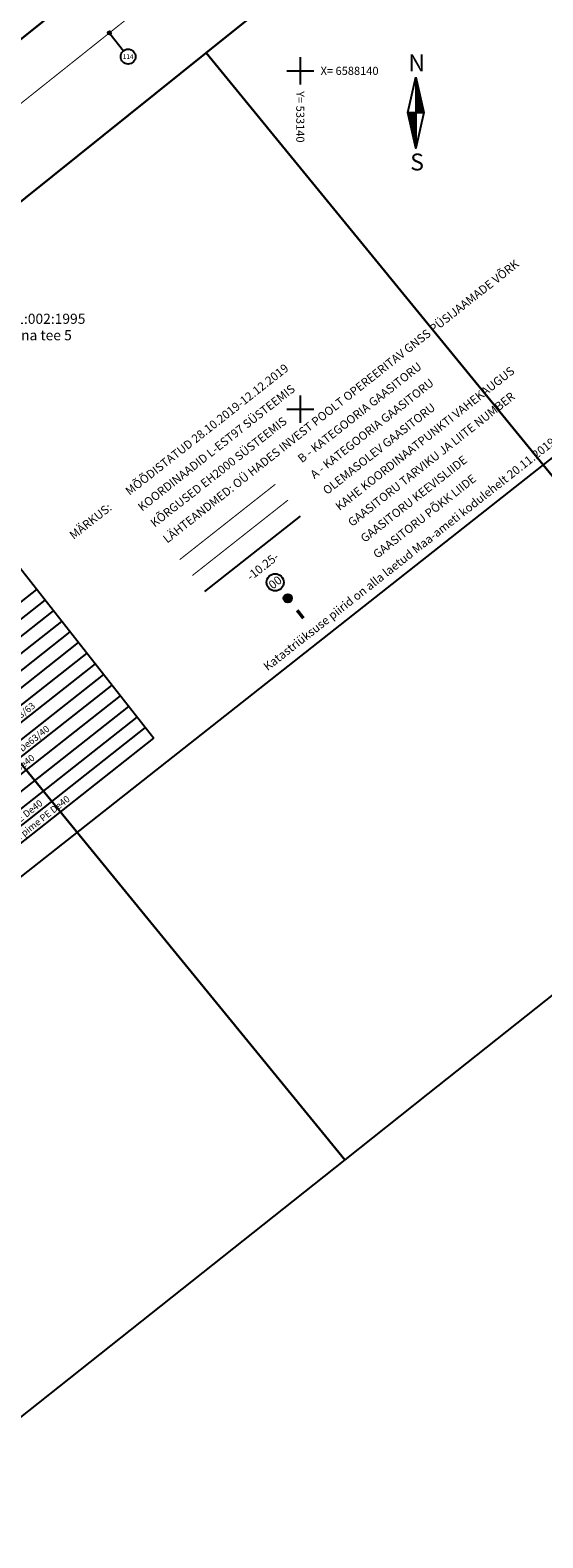
# Model space of a CAD drawing. Units: metres. Extents: x 532510 to 533846, y 6587504 to 6588635.
# Drawn here: x 533124 to 533154, y 6588053 to 6588142 of the extents above; entities that cross this region are included whole.
import ezdxf
from ezdxf.enums import TextEntityAlignment as Align

# ---------------------------------------------------------------- set-up
doc = ezdxf.new("R2010")
doc.units = ezdxf.units.M
doc.linetypes.add('KATASTRIPIIR', pattern=[0.02, 0.01, 0.01])
for name, color, linetype in [('ABIJOONIS', 7, 'Continuous'), ('GTRASS', 7, 'Continuous'), ('KOORDPUNKT', 7, 'Continuous'), ('PIIR', 32, 'Continuous'), ('vork', 15, 'Continuous'), ('vormistus', 7, 'Continuous')]:
    doc.layers.add(name, color=color, linetype=linetype)
doc.styles.add('romanc', font='romanc.shx')
doc.styles.add('romans', font='romans.shx')
doc.styles.get("Standard").update_dxf_attribs({"font": 'romans.shx'})
doc.styles.add('SUPERFRENCH', font='suf_____.pfb', dxfattribs={"height": 2.5})
doc.linetypes.add('-G-', pattern='A,10,-1.5,["G",romans,S=1.4,R=0,X=-0.7,Y=-0.7],-1.5,10,-3', length=26)

# ---------------------------------------------------------------- blocks, each defined once
blk = doc.blocks.new('KEEVIS')
at = {"color": 0}
for radius in [0.374, 0.334, 0.294, 0.254, 0.213, 0.173, 0.133, 0.093, 0.0529, 0.0128]:
    blk.add_circle((0, 0), radius, dxfattribs=at)
blk = doc.blocks.new('KOORDP')
at = {"color": 0}
for radius in [0.5, 0.05, 0.0382, 0.0441, 0.0264, 0.0323, 0.0204, 0.0086, 0.0145]:
    blk.add_circle((0, 0), radius, dxfattribs=at)
blk = doc.blocks.new('VKORIS')
at = {"color": 0, "linetype": 'Continuous'}
for p, q in [((-4, 0), (4, 0)), ((0, 4), (0, -4))]:
    blk.add_line(p, q, dxfattribs=at)
blk = doc.blocks.new('POHJANOOL')
at = {"ltscale": 0.5, "flags": 128}
for points in [[(0, 5.24), (1.2, -0.01), (0, -5.26), (-1.2, -0.01), (0, 5.24)], [(0, 5.24), (0, -0.04), (0, -5.26)], [(0, 5.22), (0.01, 5.22)], [(0, 5.18), (0.01, 5.18)], [(0, 5.15), (0.02, 5.15)], [(0, 5.11), (0.03, 5.11)], [(0, 5.08), (0.04, 5.08)], [(0, 5.04), (0.05, 5.04)], [(0, 5), (0.05, 5)], [(0, 4.97), (0.06, 4.97)], [(0, 4.93), (0.07, 4.93)], [(0, 4.9), (0.08, 4.9)], [(0, 4.87), (0.09, 4.87)], [(0, 4.83), (0.09, 4.83)], [(0, 4.8), (0.1, 4.8)], [(0, 4.76), (0.11, 4.76)], [(0, 4.73), (0.12, 4.73)], [(0, 4.69), (0.13, 4.69)], [(0, 4.66), (0.13, 4.66)], [(0, 4.62), (0.14, 4.62)], [(0, 4.58), (0.15, 4.58)], [(0, 4.55), (0.16, 4.55)], [(0, 4.52), (0.17, 4.52)], [(0, 4.48), (0.17, 4.48)], [(0, 4.45), (0.18, 4.45)], [(0, 4.41), (0.19, 4.41)], [(0, 4.38), (0.2, 4.38)], [(0, 4.34), (0.21, 4.34)], [(0, 4.31), (0.21, 4.31)], [(0, 4.27), (0.22, 4.27)], [(0, 4.24), (0.23, 4.24)], [(0, 4.2), (0.24, 4.2)], [(0, 4.17), (0.25, 4.17)], [(0, 4.13), (0.25, 4.13)], [(0, 4.1), (0.26, 4.1)], [(0, 4.06), (0.27, 4.06)], [(0, 4.03), (0.28, 4.03)], [(0, 3.99), (0.29, 3.99)], [(0, 3.95), (0.29, 3.95)], [(0, 3.92), (0.3, 3.92)], [(0, 3.88), (0.31, 3.88)], [(0, 3.85), (0.32, 3.85)], [(0, 3.82), (0.33, 3.82)], [(0, 3.78), (0.33, 3.78)], [(0, 3.75), (0.34, 3.75)], [(0, 3.71), (0.35, 3.71)], [(0, 3.68), (0.36, 3.68)], [(0, 3.64), (0.37, 3.64)], [(0, 3.61), (0.37, 3.61)], [(0, 3.57), (0.38, 3.57)], [(0, 3.53), (0.39, 3.53)], [(0, 3.5), (0.4, 3.5)], [(0, 3.47), (0.41, 3.47)], [(0, 3.43), (0.41, 3.43)], [(0, 3.4), (0.42, 3.4)], [(0, 3.36), (0.43, 3.36)], [(0, 3.32), (0.44, 3.32)], [(0, 3.29), (0.44, 3.29)], [(0, 3.25), (0.45, 3.25)], [(0, 3.22), (0.46, 3.22)], [(0, 3.18), (0.47, 3.18)], [(0, 3.15), (0.48, 3.15)], [(0, 3.12), (0.48, 3.12)], [(0, 3.08), (0.49, 3.08)], [(0, 3.05), (0.5, 3.05)], [(0, 3.01), (0.51, 3.01)], [(0, 2.98), (0.52, 2.98)], [(0, 2.94), (0.52, 2.94)], [(0, 2.9), (0.53, 2.9)], [(0, 2.87), (0.54, 2.87)], [(0, 2.83), (0.55, 2.83)], [(0, 2.8), (0.56, 2.8)], [(0, 2.77), (0.56, 2.77)], [(0, 2.73), (0.57, 2.73)], [(0, 2.7), (0.58, 2.7)], [(0, 2.66), (0.59, 2.66)], [(0, 2.63), (0.6, 2.63)], [(0, 2.59), (0.6, 2.59)], [(0, 2.56), (0.61, 2.56)], [(0, 2.52), (0.62, 2.52)], [(0, 2.48), (0.63, 2.48)], [(0, 2.45), (0.64, 2.45)], [(0, 2.42), (0.64, 2.42)], [(0, 2.38), (0.65, 2.38)], [(0, 2.35), (0.66, 2.35)], [(0, 2.31), (0.67, 2.31)], [(0, 2.27), (0.68, 2.27)], [(0, 2.24), (0.68, 2.24)], [(-1.2, 0), (0, 0)], [(0, 2.2), (0.69, 2.2)], [(0, 2.17), (0.7, 2.17)], [(0, 2.13), (0.71, 2.13)], [(0, 2.1), (0.72, 2.1)], [(0, 2.07), (0.72, 2.07)], [(0, 2.03), (0.73, 2.03)], [(0, 2), (0.74, 2)], [(0, 1.96), (0.75, 1.96)], [(0, 1.93), (0.76, 1.93)], [(0, 1.89), (0.76, 1.89)], [(0, 1.85), (0.77, 1.85)], [(0, 1.82), (0.78, 1.82)], [(0, 1.78), (0.79, 1.78)], [(0, 1.75), (0.8, 1.75)], [(0, 1.72), (0.8, 1.72)], [(0, 1.68), (0.81, 1.68)], [(0, 1.64), (0.82, 1.64)], [(0, 1.61), (0.83, 1.61)], [(0, 1.57), (0.84, 1.57)], [(0, 1.54), (0.84, 1.54)], [(0, 1.5), (0.85, 1.5)], [(0, 1.47), (0.86, 1.47)], [(0, 1.43), (0.87, 1.43)], [(0, 1.4), (0.88, 1.4)], [(0, 1.37), (0.88, 1.37)], [(0, 1.33), (0.89, 1.33)], [(0, 1.3), (0.9, 1.3)], [(0, 1.26), (0.91, 1.26)], [(0, 1.22), (0.92, 1.22)], [(0, 1.19), (0.92, 1.19)], [(0, 1.15), (0.93, 1.15)], [(0, 1.12), (0.94, 1.12)], [(0, 1.08), (0.95, 1.08)], [(0, 1.05), (0.96, 1.05)], [(0, 1.02), (0.96, 1.02)], [(0, 0.98), (0.97, 0.98)], [(0, 0.95), (0.98, 0.95)], [(0, 0.91), (0.99, 0.91)], [(0, 0.88), (1, 0.88)], [(0, 0.84), (1, 0.84)], [(0, 0.8), (1.01, 0.8)], [(0, 0.77), (1.02, 0.77)], [(0, 0.73), (1.03, 0.73)], [(0, 0.7), (1.04, 0.7)], [(0, 0.67), (1.04, 0.67)], [(0, 0.63), (1.05, 0.63)], [(0, 0.59), (1.06, 0.59)], [(0, 0.56), (1.07, 0.56)], [(0, 0.52), (1.08, 0.52)], [(0, 0.49), (1.08, 0.49)], [(0, 0.45), (1.09, 0.45)], [(0, 0.42), (1.1, 0.42)], [(0, 0.38), (1.11, 0.38)], [(0, 0.35), (1.12, 0.35)], [(0, 0.32), (1.12, 0.32)], [(0, 0.28), (1.13, 0.28)], [(0, 0.25), (1.14, 0.25)], [(0, 0.21), (1.15, 0.21)], [(0, 0.17), (1.16, 0.17)], [(0, 0.14), (1.16, 0.14)], [(0, 0.1), (1.17, 0.1)], [(0, 0.07), (1.18, 0.07)], [(0, 0.03), (1.19, 0.03)], [(0, 0), (1.2, 0)], [(-1.19, -0.04), (0, -0.04)], [(-1.18, -0.07), (0, -0.07)], [(-1.18, -0.11), (0, -0.11)], [(-1.17, -0.14), (0, -0.14)], [(-1.16, -0.18), (0, -0.18)], [(-1.15, -0.21), (0, -0.21)], [(-1.14, -0.25), (0, -0.25)], [(-1.14, -0.28), (0, -0.28)], [(-1.13, -0.32), (0, -0.32)], [(-1.12, -0.35), (0, -0.35)], [(-1.11, -0.39), (0, -0.39)], [(-1.1, -0.42), (0, -0.42)], [(-1.1, -0.46), (0, -0.46)], [(-1.09, -0.49), (0, -0.49)], [(-1.08, -0.53), (0, -0.53)], [(-1.07, -0.56), (0, -0.56)], [(-1.06, -0.6), (0, -0.6)], [(-1.06, -0.63), (0, -0.63)], [(-1.05, -0.67), (0, -0.67)], [(-1.04, -0.7), (0, -0.7)], [(-1.03, -0.74), (0, -0.74)], [(-1.02, -0.77), (0, -0.77)], [(-1.02, -0.81), (0, -0.81)], [(-1.01, -0.84), (0, -0.84)], [(-1, -0.88), (0, -0.88)], [(-0.99, -0.91), (0, -0.91)], [(-0.98, -0.95), (0, -0.95)], [(-0.98, -0.98), (0, -0.98)], [(-0.97, -1.02), (0, -1.02)], [(-0.96, -1.05), (0, -1.05)], [(-0.95, -1.09), (0, -1.09)], [(-0.94, -1.12), (0, -1.12)], [(-0.94, -1.16), (0, -1.16)], [(-0.93, -1.19), (0, -1.19)], [(-0.92, -1.23), (0, -1.23)], [(-0.91, -1.26), (0, -1.26)], [(-0.9, -1.3), (0, -1.3)], [(-0.9, -1.33), (0, -1.33)], [(-0.89, -1.37), (0, -1.37)], [(-0.88, -1.4), (0, -1.4)], [(-0.87, -1.44), (0, -1.44)], [(-0.86, -1.47), (0, -1.47)], [(-0.86, -1.51), (0, -1.51)], [(-0.85, -1.54), (0, -1.54)], [(-0.84, -1.58), (0, -1.58)], [(-0.83, -1.61), (0, -1.61)], [(-0.82, -1.65), (0, -1.65)], [(-0.82, -1.68), (0, -1.68)], [(-0.81, -1.72), (0, -1.72)], [(-0.8, -1.75), (0, -1.75)], [(-0.79, -1.79), (0, -1.79)], [(-0.78, -1.82), (0, -1.82)], [(-0.78, -1.86), (0, -1.86)], [(-0.77, -1.89), (0, -1.89)], [(-0.76, -1.93), (0, -1.93)], [(-0.75, -1.96), (0, -1.96)], [(-0.74, -2), (0, -2)], [(-0.74, -2.03), (0, -2.03)], [(-0.73, -2.07), (0, -2.07)], [(-0.72, -2.1), (0, -2.1)], [(-0.71, -2.14), (0, -2.14)], [(-0.7, -2.17), (0, -2.17)], [(-0.7, -2.21), (0, -2.21)], [(-0.69, -2.24), (0, -2.24)], [(-0.68, -2.28), (0, -2.28)], [(-0.67, -2.31), (0, -2.31)], [(-0.66, -2.35), (0, -2.35)], [(-0.66, -2.38), (0, -2.38)], [(-0.65, -2.42), (0, -2.42)], [(-0.64, -2.45), (0, -2.45)], [(-0.63, -2.48), (0, -2.48)], [(-0.62, -2.52), (0, -2.52)], [(-0.62, -2.56), (0, -2.56)], [(-0.61, -2.59), (0, -2.59)], [(-0.6, -2.63), (0, -2.63)], [(-0.59, -2.66), (0, -2.66)], [(-0.58, -2.7), (0, -2.7)], [(-0.58, -2.73), (0, -2.73)], [(-0.57, -2.77), (0, -2.77)], [(-0.56, -2.8), (0, -2.8)], [(-0.55, -2.84), (0, -2.84)], [(-0.54, -2.87), (0, -2.87)], [(-0.54, -2.91), (0, -2.91)], [(-0.53, -2.94), (0, -2.94)], [(-0.52, -2.98), (0, -2.98)], [(-0.51, -3.01), (0, -3.01)], [(-0.5, -3.05), (0, -3.05)], [(-0.5, -3.08), (0, -3.08)], [(-0.49, -3.12), (0, -3.12)], [(-0.48, -3.15), (0, -3.15)], [(-0.47, -3.18), (0, -3.18)], [(-0.46, -3.22), (0, -3.22)], [(-0.46, -3.26), (0, -3.26)], [(-0.45, -3.29), (0, -3.29)], [(-0.44, -3.33), (0, -3.33)], [(-0.43, -3.36), (0, -3.36)], [(-0.43, -3.4), (0, -3.4)], [(-0.42, -3.43), (0, -3.43)], [(-0.41, -3.47), (0, -3.47)], [(-0.4, -3.5), (0, -3.5)], [(-0.39, -3.54), (0, -3.54)], [(-0.39, -3.57), (0, -3.57)], [(-0.38, -3.61), (0, -3.61)], [(-0.37, -3.64), (0, -3.64)], [(-0.36, -3.68), (0, -3.68)], [(-0.35, -3.71), (0, -3.71)], [(-0.35, -3.75), (0, -3.75)], [(-0.34, -3.78), (0, -3.78)], [(-0.33, -3.82), (0, -3.82)], [(-0.32, -3.85), (0, -3.85)], [(-0.31, -3.89), (0, -3.89)], [(-0.31, -3.92), (0, -3.92)], [(-0.3, -3.96), (0, -3.96)], [(-0.29, -3.99), (0, -3.99)], [(-0.28, -4.03), (0, -4.03)], [(-0.27, -4.06), (0, -4.06)], [(-0.27, -4.1), (0, -4.1)], [(-0.26, -4.13), (0, -4.13)], [(-0.25, -4.17), (0, -4.17)], [(-0.24, -4.2), (0, -4.2)], [(-0.23, -4.24), (0, -4.24)], [(-0.23, -4.27), (0, -4.27)], [(-0.22, -4.31), (0, -4.31)], [(-0.21, -4.34), (0, -4.34)], [(-0.2, -4.38), (0, -4.38)], [(-0.19, -4.41), (0, -4.41)], [(-0.19, -4.45), (0, -4.45)], [(-0.18, -4.48), (0, -4.48)], [(-0.17, -4.52), (0, -4.52)], [(-0.16, -4.55), (0, -4.55)], [(-0.15, -4.59), (0, -4.59)], [(-0.15, -4.62), (0, -4.62)], [(-0.14, -4.66), (0, -4.66)], [(-0.13, -4.69), (0, -4.69)], [(-0.12, -4.73), (0, -4.73)], [(-0.11, -4.76), (0, -4.76)], [(-0.11, -4.8), (0, -4.8)], [(-0.1, -4.83), (0, -4.83)], [(-0.09, -4.87), (0, -4.87)], [(-0.08, -4.9), (0, -4.9)], [(-0.07, -4.94), (0, -4.94)], [(-0.07, -4.97), (0, -4.97)], [(-0.06, -5.01), (0, -5.01)], [(-0.05, -5.04), (0, -5.04)], [(-0.04, -5.08), (0, -5.08)], [(-0.03, -5.11), (0, -5.11)], [(-0.03, -5.15), (0, -5.15)], [(-0.02, -5.18), (0, -5.18)], [(-0.01, -5.22), (0, -5.22)], [(0, -5.25), (0, -5.25)]]:
    blk.add_lwpolyline(points, dxfattribs=at)
at = {"ltscale": 0.5, "style": 'SUPERFRENCH'}
for s, p in [('N', (-1.11, 6.09)), ('S', (-0.84, -8.55))]:
    blk.add_text(s, height=2.5, dxfattribs=at).set_placement(p)

msp = doc.modelspace()

# ---------------------------------------------------------------- linework, layer by layer
at = {"layer": 'ABIJOONIS', "color": 1, "linetype": 'Continuous', "ltscale": 0.2}
msp.add_line((533128.735, 6588142.212), (533129.542, 6588141.187), dxfattribs=at)
at = {"layer": 'ABIJOONIS', "ltscale": 0.2}
for p, q in [((533119.956, 6588115.001), (533131.342, 6588100.547)), ((533104.332, 6588093.527), (533124.412, 6588109.345)), ((533104.827, 6588092.899), (533124.907, 6588108.717)), ((533105.322, 6588092.27), (533125.402, 6588108.088)), ((533105.817, 6588091.642), (533125.897, 6588107.46)), ((533106.313, 6588091.013), (533126.392, 6588106.832)), ((533106.808, 6588090.385), (533126.887, 6588106.203)), ((533107.303, 6588089.757), (533127.382, 6588105.575)), ((533107.798, 6588089.128), (533127.877, 6588104.946)), ((533108.293, 6588088.5), (533128.372, 6588104.318)), ((533108.788, 6588087.871), (533128.867, 6588103.69)), ((533109.283, 6588087.243), (533129.362, 6588103.061)), ((533109.778, 6588086.614), (533129.857, 6588102.433)), ((533110.273, 6588085.986), (533130.352, 6588101.804)), ((533110.768, 6588085.358), (533130.847, 6588101.176)), ((533111.263, 6588084.729), (533131.342, 6588100.547))]:
    msp.add_line(p, q, dxfattribs=at)
at = {"layer": 'ABIJOONIS', "color": 6, "ltscale": 0.2, "const_width": 0.06, "flags": 128}
msp.add_lwpolyline([(533128.623, 6588142.34), (533128.71, 6588142.243), (533128.797, 6588142.146)], dxfattribs=at)
at = {"layer": 'ABIJOONIS', "color": 1, "linetype": 'Continuous', "ltscale": 0.2}
for centre, radius in [((533128.71, 6588142.243), 0.04), ((533129.815, 6588140.84), 0.441)]:
    msp.add_circle(centre, radius, dxfattribs=at)
at = {"layer": 'GTRASS', "color": 4, "linetype": '-G-', "ltscale": 0.2, "flags": 128}
msp.add_lwpolyline([(532901.283, 6588140.453, 0.06, 0.06, 0), (532901.742, 6588140.013, 0.06, 0.06, 0), (532901.742, 6588140.013, 0.06, 0.06, 0), (532901.886, 6588139.875, 0.06, 0.06, 0), (532902.016, 6588139.723, 0.06, 0.06, 0), (532902.687, 6588138.934, 0.06, 0.06, 0), (532902.992, 6588138.641, 0.06, 0.06, 0), (532902.695, 6588136.187, 0.06, 0.06, 0), (532904.627, 6588133.698, 0.06, 0.06, 0), (532912.183, 6588124.405, 0.06, 0.06, 0), (532919.715, 6588115.154, 0.06, 0.06, 0), (532923.553, 6588110.513, 0.06, 0.06, 0), (532927.327, 6588105.85, 0.06, 0.06, 0), (532928.513, 6588104.399, 0.06, 0.06, 0), (532930.774, 6588101.616, 0.06, 0.06, 0), (532931.536, 6588100.652, 0.06, 0.06, 0), (532932.256, 6588099.771, 0.06, 0.06, 0), (532932.351, 6588099.655, 0.06, 0.06, 0), (532932.446, 6588099.539, 0.06, 0.06, 0), (532932.654, 6588099.283, 0.06, 0.06, 0), (532933.141, 6588098.686, 0.06, 0.06, 0), (532939.923, 6588090.364, 0.06, 0.06, 0), (532947.461, 6588081.138, 0.06, 0.06, 0), (532954.809, 6588071.853, 0.06, 0.06, 0), (532962.54, 6588062.675, 0.06, 0.06, 0), (532964.236, 6588060.596, 0.06, 0.06, 0), (532970.066, 6588053.419, 0.06, 0.06, 0), (532977.637, 6588044.208, 0.06, 0.06, 0), (532985.159, 6588034.969, 0.06, 0.06, 0), (532988.752, 6588030.37, 0.06, 0.06, 0), (532998.031, 6588037.899, 0.06, 0.06, 0), (533006.836, 6588044.871, 0.06, 0.06, 0), (533016.244, 6588052.32, 0.06, 0.06, 0), (533025.652, 6588059.77, 0.06, 0.06, 0), (533031.626, 6588064.5, 0.06, 0.06, 0), (533035.04, 6588067.239, 0.06, 0.06, 0), (533044.399, 6588074.749, 0.06, 0.06, 0), (533053.759, 6588082.259, 0.06, 0.06, 0), (533063.118, 6588089.769, 0.06, 0.06, 0), (533068.11, 6588093.774, 0.06, 0.06, 0), (533072.523, 6588097.225, 0.06, 0.06, 0), (533081.975, 6588104.618, 0.06, 0.06, 0), (533090.797, 6588111.518, 0.06, 0.06, 0), (533091.443, 6588111.997, 0.06, 0.06, 0), (533100.711, 6588119.62, 0.06, 0.06, 0), (533109.979, 6588127.243, 0.06, 0.06, 0), (533113.499, 6588130.138, 0.06, 0.06, 0), (533119.321, 6588134.771, 0.06, 0.06, 0), (533128.71, 6588142.243, 0.06, 0.06, 0), (533138.1, 6588149.715, 0.06, 0.06, 0), (533139.327, 6588150.692, 0.06, 0.06, 0), (533147.466, 6588157.214, 0.06, 0.06, 0), (533156.83, 6588164.718, 0.06, 0.06, 0), (533166.195, 6588172.222, 0.06, 0.06, 0), (533167.095, 6588172.944, 0.06, 0.06, 0), (533168.02, 6588173.684, 0, 0, 0)], format="xyseb", dxfattribs=at)
at = {"layer": 'PIIR', "linetype": 'KATASTRIPIIR', "ltscale": 0.2, "flags": 128}
for points in [[(532897.57, 6588126.88), (532909.35, 6588136.16), (532947.87, 6588089), (532982.65, 6588046.43), (532991.13, 6588045.53), (533014.76, 6588064.46), (533040.15, 6588084.78), (533066.12, 6588105.57), (533091.82, 6588126.14), (533117.6, 6588146.79), (533143.43, 6588167.47), (533165.42, 6588185.07), (533189.19, 6588204.1), (533229.48, 6588236.36), (533234.13, 6588230.48), (532979.48, 6588026.6)], [(532979.48, 6588026.6), (533234.13, 6588230.48), (533238.78, 6588224.59), (533195.4, 6588189.86), (533170.36, 6588169.81), (533134.44, 6588141.06), (533107.04, 6588119.12), (533079.55, 6588097.11), (533051.98, 6588075.03), (533024.26, 6588052.85), (533000.56, 6588033.87), (532999.63, 6588025.44), (533026.26, 6587992.27), (533030.62, 6587986.85), (533018.86, 6587977.54)], [(533134.44, 6588141.06), (533170.36, 6588169.81), (533188.95, 6588112.35), (533170.14, 6588097.44)], [(533107.04, 6588119.12), (533134.44, 6588141.06), (533170.14, 6588097.44), (533147.55, 6588079.54), (533142.63, 6588075.63)], [(533079.55, 6588097.11), (533107.04, 6588119.12), (533142.63, 6588075.63), (533117.88, 6588056.02), (533115.03, 6588053.76)]]:
    msp.add_lwpolyline(points, close=True, dxfattribs=at)
at = {"layer": 'vormistus', "ltscale": 0.2, "flags": 128}
msp.add_lwpolyline([(532990.418, 6588060.319), (533025.79, 6588015.419), (533195.881, 6588149.414), (533160.509, 6588194.314)], close=True, dxfattribs=at)
at = {"layer": 'vormistus', "color": 1, "linetype": '-G-', "ltscale": 0.2, "const_width": 0.06, "flags": 128}
msp.add_lwpolyline([(533132.87, 6588111.11), (533138.526, 6588115.565)], dxfattribs=at)
at = {"layer": 'vormistus', "color": 4, "linetype": '-G-', "ltscale": 0.2, "const_width": 0.06, "flags": 128}
msp.add_lwpolyline([(533133.613, 6588110.167), (533139.268, 6588114.623)], dxfattribs=at)
at = {"layer": 'vormistus', "color": 3, "linetype": '-G-', "ltscale": 0.2, "flags": 128}
msp.add_lwpolyline([(533134.355, 6588109.225), (533140.011, 6588113.68)], dxfattribs=at)
at = {"layer": 'vormistus', "color": 6, "ltscale": 0.2, "const_width": 0.2, "flags": 128}
msp.add_lwpolyline([(533140.184, 6588107.642), (533139.999, 6588107.878), (533139.813, 6588108.114)], dxfattribs=at)
at = {"layer": 'vormistus', "color": 1, "ltscale": 0.2}
msp.add_circle((533138.514, 6588109.763), 0.507, dxfattribs=at)

# ---------------------------------------------------------------- block references
at = {"layer": 'KOORDPUNKT', "linetype": 'Continuous', "ltscale": 0.2, "xscale": 0.2, "yscale": 0.2, "zscale": 0.2}
msp.add_blockref('KOORDP', (533128.71, 6588142.243), dxfattribs=at)
at = {"layer": 'vork', "ltscale": 0.2, "xscale": 0.2, "yscale": 0.2, "zscale": 0.2}
for p in [(533140, 6588140), (533140, 6588120)]:
    msp.add_blockref('VKORIS', p, dxfattribs=at)
at = {"layer": 'vormistus', "xscale": 0.4, "yscale": 0.4, "zscale": 0.4}
msp.add_blockref('POHJANOOL', (533146.837, 6588137.532), dxfattribs=at)
at = {"layer": 'vormistus', "color": 6, "linetype": 'Continuous', "ltscale": 0.2, "xscale": 0.6709175217821275, "yscale": 0.6709175217821275, "zscale": 0.6709175217821275, "rotation": 38.2305259638777}
msp.add_blockref('KEEVIS', (533139.256, 6588108.821), dxfattribs=at)

# ---------------------------------------------------------------- texts
at = {"layer": 'ABIJOONIS', "color": 1, "linetype": 'Continuous', "ltscale": 0.2, "style": 'romanc'}
msp.add_text('114', height=0.28, dxfattribs=at).set_placement((533129.815, 6588140.84), align=Align.MIDDLE_CENTER)
at = {"layer": 'ABIJOONIS', "ltscale": 0.2}
for s, p in [('el.keevis kolmik PE De63/63/63', (533118.149, 6588097.504)), ('el.keevis üleminek PE De63/40', (533119.14, 6588096.248)), ('el.keevis muhv PE De40', (533119.635, 6588095.619)), ('põkk liide PE De40', (533121.12, 6588093.734)), ('põkk liide pime PE De40', (533121.615, 6588093.105))]:
    msp.add_text(s, height=0.4, rotation=38.23053, dxfattribs=at).set_placement(p)
at = {"layer": 'PIIR', "ltscale": 0.2, "style": 'romanc'}
for s, p in [('19801:002:1995', (533124.334, 6588125.267)), ('Pärna tee 5', (533124.334, 6588124.295))]:
    msp.add_text(s, height=0.6, dxfattribs=at).set_placement(p, align=Align.MIDDLE)
at = {"layer": 'vork', "ltscale": 0.2, "style": 'romans'}
msp.add_text('X= 6588140', height=0.48, dxfattribs=at).set_placement((533141.2, 6588140), align=Align.MIDDLE_LEFT)
msp.add_text('Y= 533140', height=0.48, rotation=270, dxfattribs=at).set_placement((533140, 6588138.8), align=Align.MIDDLE_LEFT)
at = {"layer": 'vormistus', "ltscale": 0.2, "style": 'romanc'}
for s, p in [('LÄHTEANDMED: OÜ HADES INVEST POOLT OPEREERITAV GNSS PÜSIJAAMADE VÕRK', (533132.127, 6588112.052)), ('MÕÕDISTATUD 28.10.2019-12.12.2019', (533129.9, 6588114.88)), ('B - KATEGOORIA GAASITORU', (533140.097, 6588116.803)), ('KAHE KOORDINAATPUNKTI VAHEKAUGUS', (533142.325, 6588113.975)), ('KOORDINAADID L-EST97 SÜSTEEMIS', (533130.642, 6588113.938)), ('A - KATEGOORIA GAASITORU', (533140.839, 6588115.86)), ('GAASITORU TARVIKU JA LIITE NUMBER', (533143.067, 6588113.032)), ('KÕRGUSED EH2000 SÜSTEEMIS', (533131.385, 6588112.995)), ('OLEMASOLEV GAASITORU', (533141.582, 6588114.918)), ('Katastriüksuse piirid on alla laetud Maa-ameti kodulehelt 20.11.2019', (533138.068, 6588104.511)), ('GAASITORU KEEVISLIIDE', (533143.81, 6588112.09)), ('GAASITORU PÕKK LIIDE', (533144.552, 6588111.147)), ('MÄRKUS:', (533126.593, 6588112.275))]:
    msp.add_text(s, height=0.5, rotation=38.23053, dxfattribs=at).set_placement(p)
at = {"layer": 'vormistus', "ltscale": 0.2, "style": 'romans'}
msp.add_text('-10.25-', height=0.5, rotation=38.23053, dxfattribs=at).set_placement((533137.771, 6588110.706), align=Align.MIDDLE_CENTER)
at = {"layer": 'vormistus', "color": 1, "ltscale": 0.2, "style": 'romanc'}
msp.add_text('00', height=0.5, rotation=38.23053, dxfattribs=at).set_placement((533138.514, 6588109.763), align=Align.MIDDLE_CENTER)

doc.saveas('drawing.dxf')
